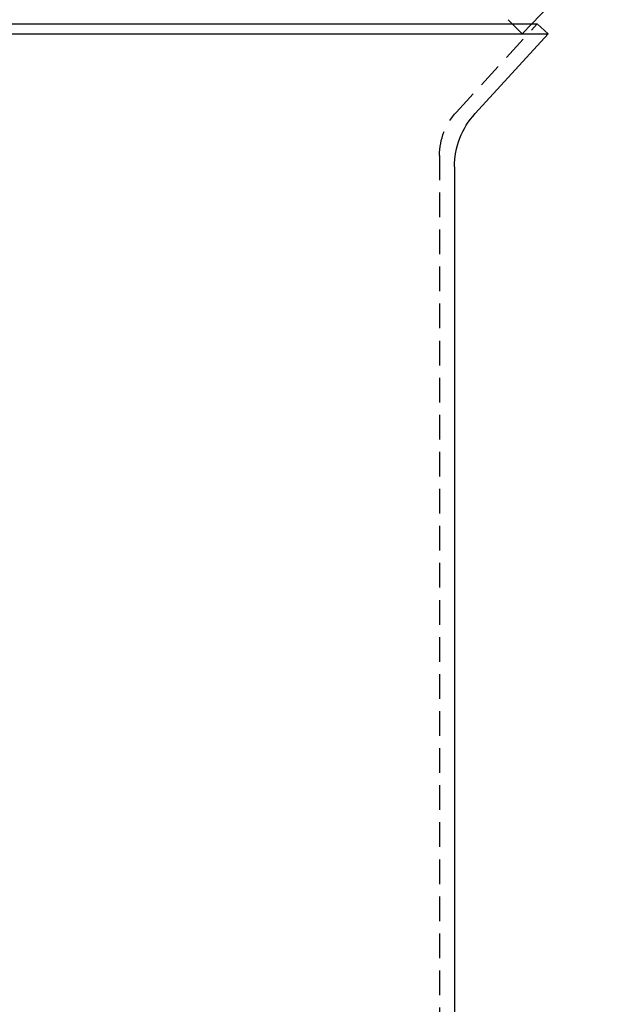
# Model space of a CAD drawing. Extents: x 166 to 434, y -396 to 397.
# Drawn here: x 289 to 349, y 211 to 311 of the extents above; entities that cross this region are included whole.
import ezdxf

# ---------------------------------------------------------------- set-up
doc = ezdxf.new("R2010")
doc.units = 0
doc.header["$LTSCALE"] = 10
doc.linetypes.add('VERDECKT', pattern=[0.375, 0.25, -0.125])
doc.layers.get('0').update_dxf_attribs({"linetype": 'CONTINUOUS'})
doc.layers.add('STEMPEL', color=3, linetype='CONTINUOUS')

# ---------------------------------------------------------------- blocks, each defined once
blk = doc.blocks.new('A$C3FD47617')
at = {"extrusion": (0, 1, -2e-16)}
for p, q in [((43.79146, 301), (52.05395, 309.6)), ((-45.41909, 301), (44.35617, 301)), ((44.35617, 301), (45.46237, 299.98692)), ((-46.52529, 299.98692), (45.46237, 299.98692)), ((38.06885, 291.91389), (45.46237, 299.98692)), ((35.96854, 286.51078), (35.96854, 184.18391))]:
    blk.add_line(p, q, dxfattribs=at)
at = {"color": 1, "linetype": 'VERDECKT', "extrusion": (0, 1, -2e-16)}
for p, q in [((36.17504, 292.06697), (44.35617, 301)), ((41.41854, 301.41693), (42.8307, 300)), ((42.8307, 300), (43.79146, 301)), ((-43.89362, 300), (42.8307, 300)), ((34.46854, 287.67694), (34.46854, 60.43661))]:
    blk.add_line(p, q, dxfattribs=at)
at = {"color": 1, "linetype": 'VERDECKT', "extrusion": (0, -2e-16, -1)}
blk.add_arc((-40.96854, 287.67694), 6.5, 0, 42.4843895, dxfattribs=at)
at = {"extrusion": (0, -2e-16, -1)}
blk.add_arc((-43.96854, 286.51078), 8, 0, 42.4843895, dxfattribs=at)

msp = doc.modelspace()

# ---------------------------------------------------------------- block references
at = {"layer": 'STEMPEL'}
msp.add_blockref('A$C3FD47617', (296.918, 9.252, -30.887), dxfattribs=at)

doc.saveas('drawing.dxf')
